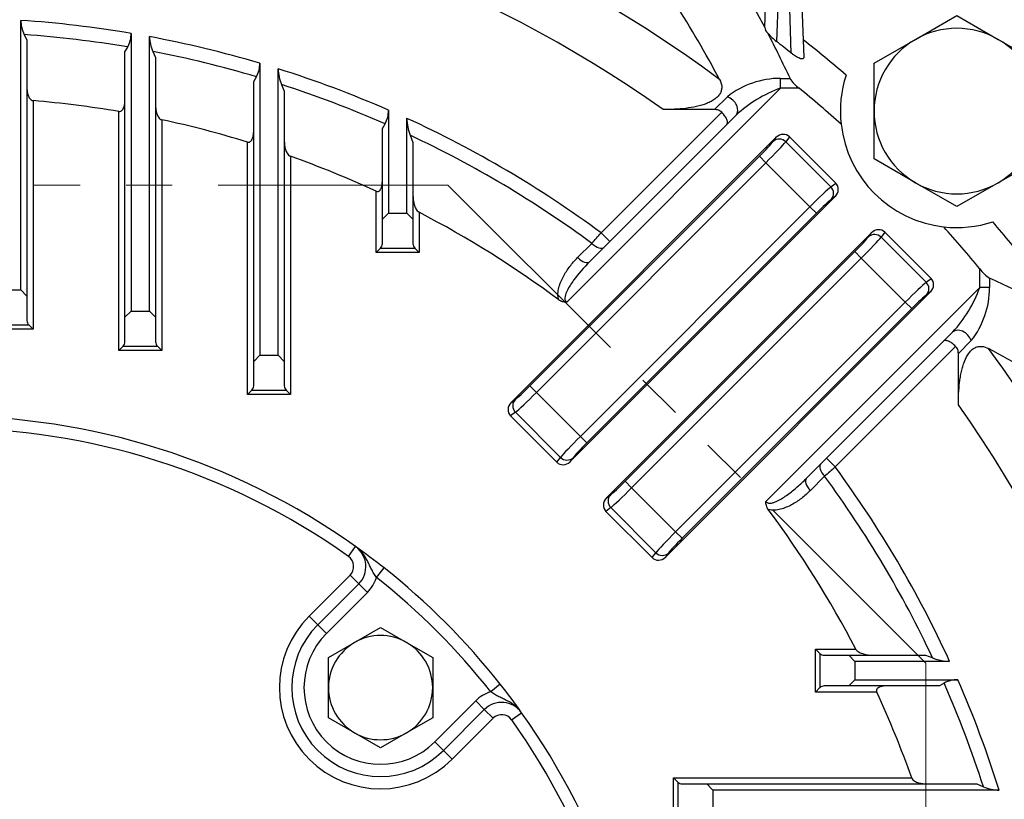
# Model space of a CAD drawing. Units: millimetres. Extents: x 3105 to 6075, y -201 to 1899.
# Drawn here: x 5288 to 5449, y 1020 to 1147 of the extents above; entities that cross this region are included whole.
import ezdxf

# ---------------------------------------------------------------- set-up
doc = ezdxf.new("R2010")
doc.units = ezdxf.units.MM
doc.header["$LTSCALE"] = 4
doc.linetypes.add('HIDDEN2', pattern=[0.1875, 0.125, -0.0625])
doc.linetypes.add('PHANTOM2', pattern=[1.25, 0.625, -0.125, 0.125, -0.125, 0.125, -0.125])
doc.layers.get('0').update_dxf_attribs({"linetype": 'CONTINUOUS', "lineweight": 25})
doc.layers.get('DEFPOINTS').update_dxf_attribs({"linetype": 'CONTINUOUS'})
for name, color, linetype, lineweight in [('CUTTING LINE', 6, 'PHANTOM2', 20), ('HIDDEN OUTLINE', 2, 'HIDDEN2', 20), ('OUTLINE', 3, 'CONTINUOUS', 20)]:
    doc.layers.add(name, color=color, linetype=linetype, lineweight=lineweight)
doc.styles.get("Standard").update_dxf_attribs({"font": 'romans.shx', "width": 0.8, "bigfont": 'whgtxt.shx'})
doc.dimstyles.get("Standard").update_dxf_attribs({"dimscale": 9, "dimtxt": 3, "dimasz": 3, "dimexe": 1, "dimexo": 1, "dimgap": 1, "dimtad": 1, "dimdec": 1, "dimdsep": 46, "dimtxsty": 'Standard', "dimblk": 'OPEN', "dimcen": 0, "dimclrd": 2, "dimclre": 2, "dimclrt": 7, "dimadec": 1, "dimazin": 2, "dimtfac": 1, "dimtdec": 1, "dimtmove": 0, "dimatfit": 3, "dimldrblk": 'OPEN', "dimfxl": 0, "dimtolj": 1, "dimtzin": 0, "dimlwd": 9, "dimlwe": 9, "dimarcsym": 0})

# ---------------------------------------------------------------- blocks, each defined once
blk = doc.blocks.new('_OPEN')
at = {"color": 0, "linetype": 'ByBlock'}
for p, q in [((-1, 0.1667), (0, 0)), ((0, 0), (-1, -0.1667)), ((0, 0), (-1, 0))]:
    blk.add_line(p, q, dxfattribs=at)
blk = doc.blocks.new('*D29')
at = {"color": 2, "lineweight": 9, "transparency": 16777216}
for p, q in [((5367.74, 1227.83), (5741.15, 1227.83)), ((5732.15, 744.83), (5732.15, 1200.83)), ((5535.26, 717.83), (5741.15, 717.83))]:
    blk.add_line(p, q, dxfattribs=at)
at = {"layer": 'DEFPOINTS', "color": 0, "lineweight": -3, "transparency": 16777216}
for p in [(5358.74, 1227.83), (5732.15, 1227.83), (5526.26, 717.83)]:
    blk.add_point(p, dxfattribs=at)
at = {"color": 2, "lineweight": 9, "transparency": 16777216, "xscale": 27, "yscale": 27, "zscale": 27}
for p, rotation in [((5732.15, 1227.83), 90), ((5732.15, 717.83), 270)]:
    blk.add_blockref('_OPEN', p, dxfattribs=dict(at, rotation=rotation))
at = {"color": 7, "lineweight": -3, "transparency": 16777216, "insert": (5709.65, 972.83), "char_height": 27, "attachment_point": 5, "rotation": 90}
blk.add_mtext('\\A1;510', dxfattribs=at)
blk = doc.blocks.new('*D30')
at = {"color": 2, "lineweight": 9, "transparency": 16777216}
for p, q in [((5020.84, 976.83), (5020.84, 1544.89)), ((5532.38, 976.83), (5532.38, 1544.89)), ((5505.38, 1535.89), (5047.84, 1535.89))]:
    blk.add_line(p, q, dxfattribs=at)
at = {"layer": 'DEFPOINTS', "color": 0, "lineweight": -3, "transparency": 16777216}
for p in [(5020.84, 1535.89), (5020.84, 967.83), (5532.38, 967.83)]:
    blk.add_point(p, dxfattribs=at)
at = {"color": 2, "lineweight": 9, "transparency": 16777216, "xscale": 27, "yscale": 27, "zscale": 27, "rotation": 180}
blk.add_blockref('_OPEN', (5020.84, 1535.89), dxfattribs=at)
at = {"color": 2, "lineweight": 9, "transparency": 16777216, "xscale": 27, "yscale": 27, "zscale": 27}
blk.add_blockref('_OPEN', (5532.38, 1535.89), dxfattribs=at)
at = {"color": 7, "lineweight": -3, "transparency": 16777216, "insert": (5276.61, 1565.46), "char_height": 27, "attachment_point": 5}
blk.add_mtext('\\A1;(512)', dxfattribs=at)
blk = doc.blocks.new('*D36')
at = {"color": 2, "lineweight": 9, "transparency": 16777216}
for p, q in [((5387.07, 1416.3), (5811.15, 1416.3)), ((5802.15, 744.83), (5802.15, 1389.3)), ((5535.26, 717.83), (5811.15, 717.83))]:
    blk.add_line(p, q, dxfattribs=at)
at = {"layer": 'DEFPOINTS', "color": 0, "lineweight": -3, "transparency": 16777216}
for p in [(5378.07, 1416.3), (5802.15, 1416.3), (5526.26, 717.83)]:
    blk.add_point(p, dxfattribs=at)
at = {"color": 2, "lineweight": 9, "transparency": 16777216, "xscale": 27, "yscale": 27, "zscale": 27}
for p, rotation in [((5802.15, 1416.3), 90), ((5802.15, 717.83), 270)]:
    blk.add_blockref('_OPEN', p, dxfattribs=dict(at, rotation=rotation))
at = {"color": 7, "lineweight": -3, "transparency": 16777216, "insert": (5772.58, 1067.07), "char_height": 27, "attachment_point": 5, "rotation": 90}
blk.add_mtext('\\A1;(700)', dxfattribs=at)
blk = doc.blocks.new('222')
at = {"layer": 'CUTTING LINE', "ltscale": 15}
for p, q in [((12825.82, -76.87), (12662.43, -76.87)), ((12825.82, -76.87), (12903.83, -154.87)), ((12903.83, -154.87), (12903.83, -200.57))]:
    blk.add_line(p, q, dxfattribs=at)

msp = doc.modelspace()

# ---------------------------------------------------------------- linework, layer by layer
at = {"layer": 'OUTLINE', "color": 3, "linetype": 'Continuous', "lineweight": -3, "ltscale": 25.4}
for p, q in [((5409.66, 1146.3), (5410.24, 1162.82)), ((5412.24, 1162.75), (5411.58, 1143.93)), ((5414, 1142.04), (5413.28, 1162.75)), ((5415.28, 1162.82), (5416.03, 1141.36)), ((5407.16, 1150.83), (5409.66, 1146.25)), ((5288.26, 1103.41), (5288.26, 1147.38)), ((5434.26, 1144.28), (5441.01, 1148.17)), ((5441.01, 1148.17), (5447.76, 1144.28)), ((5409.66, 1146.25), (5409.66, 1146.3)), ((5288.81, 1145.06), (5289.26, 1144.15)), ((5289.26, 1144.15), (5289.26, 1102.41)), ((5306.26, 1145.27), (5306.26, 1099.96)), ((5309.26, 1099.96), (5309.26, 1144.73)), ((5427.51, 1140.38), (5434.26, 1144.28)), ((5447.76, 1144.28), (5454.51, 1140.38)), ((5305.26, 1142.23), (5305.71, 1143.04)), ((5305.26, 1098.96), (5305.26, 1142.23)), ((5309.81, 1142.3), (5310.26, 1141.33)), ((5310.26, 1141.33), (5310.26, 1098.96)), ((5327.26, 1140.41), (5327.26, 1092.76)), ((5330.26, 1092.76), (5330.26, 1139.49)), ((5427.51, 1132.59), (5427.51, 1140.38)), ((5326.26, 1137.41), (5326.71, 1138.19)), ((5412.23, 1137.93), (5413.78, 1137.93)), ((5412.23, 1136.33), (5412.23, 1137.93)), ((5326.26, 1091.76), (5326.26, 1137.41)), ((5330.81, 1136.92), (5331.26, 1135.85)), ((5412.23, 1136.33), (5377.34, 1101.44)), ((5415.28, 1136.33), (5412.23, 1136.33)), ((5331.26, 1135.85), (5331.26, 1091.76)), ((5401.47, 1132.83), (5403.57, 1134.93)), ((5290.26, 1134.29), (5290.26, 1096.99)), ((5401.47, 1132.83), (5393.08, 1132.83)), ((5304.26, 1093.54), (5304.26, 1132.52)), ((5348.26, 1132.75), (5348.26, 1115.95)), ((5351.26, 1115.95), (5351.26, 1131.41)), ((5382.97, 1112.73), (5402.64, 1132.39)), ((5404.99, 1131.92), (5403.49, 1130.42)), ((5427.51, 1124.79), (5427.51, 1132.59)), ((5311.26, 1131.17), (5311.26, 1093.54)), ((5347.26, 1129.74), (5347.71, 1130.5)), ((5347.26, 1114.95), (5347.26, 1129.74)), ((5403.49, 1130.42), (5384.39, 1111.31)), ((5351.81, 1128.64), (5352.26, 1127.46)), ((5411.55, 1128.31), (5368.25, 1085.01)), ((5411.04, 1127.64), (5411.55, 1128.31)), ((5413.7, 1128.38), (5413.1, 1127.58)), ((5413.7, 1128.38), (5421.25, 1120.82)), ((5325.26, 1086.34), (5325.26, 1127.53)), ((5352.26, 1127.46), (5352.26, 1114.95)), ((5413.1, 1127.58), (5420.45, 1120.23)), ((5332.26, 1125.21), (5332.26, 1086.34)), ((5371.33, 1087.75), (5408.8, 1125.23)), ((5409.86, 1124.17), (5408.8, 1125.23)), ((5434.26, 1120.89), (5427.51, 1124.79)), ((5454.51, 1124.79), (5447.76, 1120.89)), ((5409.86, 1124.17), (5372.39, 1086.69)), ((5417.04, 1116.99), (5409.86, 1124.17)), ((5420.45, 1120.23), (5421.25, 1120.82)), ((5441.01, 1117), (5434.26, 1120.89)), ((5447.76, 1120.89), (5441.01, 1117)), ((5346.26, 1109.54), (5346.26, 1119.51)), ((5421.18, 1118.67), (5377.88, 1075.38)), ((5421.18, 1118.67), (5420.51, 1118.17)), ((5379.57, 1079.52), (5417.04, 1116.99)), ((5418.1, 1115.93), (5417.04, 1116.99)), ((5348.26, 1115.95), (5347.26, 1114.95)), ((5348.26, 1115.95), (5351.26, 1115.95)), ((5352.26, 1114.95), (5351.26, 1115.95)), ((5353.26, 1116.08), (5353.26, 1109.54)), ((5418.1, 1115.93), (5380.63, 1078.46)), ((5347.26, 1110.95), (5347.26, 1114.95)), ((5352.26, 1114.95), (5352.26, 1110.95)), ((5384.39, 1111.31), (5382.97, 1112.73)), ((5383.8, 1069.46), (5427.1, 1112.75)), ((5426.6, 1112.08), (5427.1, 1112.75)), ((5429.25, 1112.82), (5428.66, 1112.02)), ((5428.66, 1112.02), (5436.01, 1104.67)), ((5429.25, 1112.82), (5436.8, 1105.27)), ((5379.13, 1108.68), (5381.45, 1111.01)), ((5383.41, 1110.33), (5381.08, 1108.01)), ((5384.39, 1111.31), (5383.41, 1110.33)), ((5346.26, 1109.54), (5346.97, 1110.25)), ((5353.26, 1109.54), (5346.26, 1109.54)), ((5346.97, 1110.25), (5352.55, 1110.25)), ((5353.26, 1109.54), (5352.55, 1110.25)), ((5386.88, 1072.2), (5424.36, 1109.67)), ((5425.42, 1108.61), (5424.36, 1109.67)), ((5425.42, 1108.61), (5387.94, 1071.14)), ((5432.6, 1101.43), (5425.42, 1108.61)), ((5444.76, 1103.8), (5444.76, 1106.85)), ((5436.01, 1104.67), (5436.8, 1105.27)), ((5446.36, 1105.35), (5446.36, 1103.8)), ((5285.26, 1103.41), (5288.26, 1103.41)), ((5289.26, 1102.41), (5288.26, 1103.41)), ((5289.26, 1102.41), (5289.26, 1098.41)), ((5393.44, 1059.82), (5436.74, 1103.12)), ((5409.86, 1068.91), (5444.76, 1103.8)), ((5436.74, 1103.12), (5436.07, 1102.62)), ((5446.36, 1103.8), (5444.76, 1103.8)), ((5395.12, 1063.96), (5432.6, 1101.43)), ((5433.66, 1100.38), (5432.6, 1101.43)), ((5306.26, 1099.96), (5305.26, 1098.96)), ((5306.26, 1099.96), (5309.26, 1099.96)), ((5310.26, 1098.96), (5309.26, 1099.96)), ((5433.66, 1100.38), (5396.18, 1062.9)), ((5283.97, 1097.7), (5289.55, 1097.7)), ((5290.26, 1096.99), (5289.55, 1097.7)), ((5305.26, 1094.96), (5305.26, 1098.96)), ((5310.26, 1098.96), (5310.26, 1094.96)), ((5290.26, 1096.99), (5283.26, 1096.99)), ((5438.84, 1095.06), (5440.34, 1096.56)), ((5419.74, 1075.96), (5438.84, 1095.06)), ((5443.36, 1095.15), (5441.26, 1093.05)), ((5304.26, 1093.54), (5304.97, 1094.25)), ((5311.26, 1093.54), (5304.26, 1093.54)), ((5304.97, 1094.25), (5310.55, 1094.25)), ((5311.26, 1093.54), (5310.55, 1094.25)), ((5327.26, 1092.76), (5326.26, 1091.76)), ((5327.26, 1092.76), (5330.26, 1092.76)), ((5331.26, 1091.76), (5330.26, 1092.76)), ((5440.82, 1094.21), (5421.16, 1074.54)), ((5441.26, 1084.65), (5441.26, 1093.05)), ((5326.26, 1087.76), (5326.26, 1091.76)), ((5331.26, 1091.76), (5331.26, 1087.76)), ((5325.26, 1086.34), (5325.97, 1087.05)), ((5332.26, 1086.34), (5325.26, 1086.34)), ((5325.97, 1087.05), (5331.55, 1087.05)), ((5332.26, 1086.34), (5331.55, 1087.05)), ((5371.33, 1087.75), (5372.39, 1086.69)), ((5372.39, 1086.69), (5379.57, 1079.52)), ((5368.25, 1085.01), (5368.92, 1085.51)), ((5368.98, 1083.46), (5368.18, 1082.86)), ((5376.33, 1076.11), (5368.98, 1083.46)), ((5375.73, 1075.31), (5368.18, 1082.86)), ((5379.57, 1079.52), (5380.63, 1078.46)), ((5375.73, 1075.31), (5376.33, 1076.11)), ((5378.39, 1076.05), (5377.88, 1075.38)), ((5416.43, 1072.65), (5418.76, 1074.98)), ((5418.76, 1074.98), (5419.74, 1075.96)), ((5421.16, 1074.54), (5419.74, 1075.96)), ((5386.88, 1072.2), (5387.94, 1071.14)), ((5419.44, 1073.02), (5417.11, 1070.7)), ((5387.94, 1071.14), (5395.12, 1063.96)), ((5383.8, 1069.46), (5384.47, 1069.96)), ((5384.54, 1067.9), (5383.74, 1067.3)), ((5391.29, 1059.75), (5383.74, 1067.3)), ((5391.89, 1060.55), (5384.54, 1067.9)), ((5395.12, 1063.96), (5396.18, 1062.9)), ((5341.73, 1059.93), (5342.89, 1061.56)), ((5391.29, 1059.75), (5391.89, 1060.55)), ((5393.94, 1060.49), (5393.44, 1059.82)), ((5346.29, 1056.51), (5347.53, 1058.08)), ((5335.3, 1050.21), (5341.98, 1056.89)), ((5341.98, 1056.89), (5343.4, 1055.47)), ((5343.4, 1055.47), (5336.72, 1048.79)), ((5344.81, 1054.06), (5343.4, 1055.47)), ((5344.81, 1054.06), (5338.13, 1047.38)), ((5335.3, 1050.21), (5336.72, 1048.79)), ((5338.13, 1047.38), (5336.72, 1048.79)), ((5342.72, 1045.9), (5346.97, 1048.36)), ((5346.97, 1048.36), (5351.22, 1045.9)), ((5338.47, 1043.45), (5342.72, 1045.9)), ((5351.22, 1045.9), (5355.47, 1043.45)), ((5417.97, 1044.83), (5424.5, 1044.83)), ((5417.97, 1037.83), (5417.97, 1044.83)), ((5418.68, 1044.12), (5417.97, 1044.83)), ((5338.47, 1038.54), (5338.47, 1043.45)), ((5355.47, 1043.45), (5355.47, 1038.54)), ((5418.68, 1044.12), (5418.68, 1038.54)), ((5419.38, 1043.83), (5423.38, 1043.83)), ((5424.38, 1042.83), (5423.38, 1043.83)), ((5423.38, 1043.83), (5435.89, 1043.83)), ((5435.89, 1043.83), (5437.07, 1043.38)), ((5424.38, 1042.83), (5424.38, 1039.83)), ((5439.84, 1042.83), (5424.38, 1042.83)), ((5423.38, 1038.83), (5424.38, 1039.83)), ((5424.38, 1039.83), (5441.18, 1039.83)), ((5338.47, 1033.63), (5338.47, 1038.54)), ((5355.47, 1038.54), (5355.47, 1033.63)), ((5366.51, 1039.1), (5364.94, 1037.87)), ((5418.68, 1038.54), (5417.97, 1037.83)), ((5423.38, 1038.83), (5419.38, 1038.83)), ((5438.17, 1038.83), (5423.38, 1038.83)), ((5438.93, 1039.28), (5438.17, 1038.83)), ((5427.94, 1037.83), (5417.97, 1037.83)), ((5355.81, 1029.7), (5362.49, 1036.38)), ((5357.22, 1028.29), (5363.9, 1034.97)), ((5363.9, 1034.97), (5362.49, 1036.38)), ((5365.32, 1033.55), (5363.9, 1034.97)), ((5342.72, 1031.18), (5338.47, 1033.63)), ((5355.47, 1033.63), (5351.22, 1031.18)), ((5365.32, 1033.55), (5358.64, 1026.87)), ((5368.36, 1033.3), (5369.99, 1034.46)), ((5346.97, 1028.73), (5342.72, 1031.18)), ((5351.22, 1031.18), (5346.97, 1028.73)), ((5357.22, 1028.29), (5355.81, 1029.7)), ((5358.64, 1026.87), (5357.22, 1028.29)), ((5394.77, 1016.83), (5394.77, 1023.83)), ((5394.77, 1023.83), (5433.64, 1023.83)), ((5394.77, 1023.83), (5395.48, 1023.12)), ((5395.48, 1023.12), (5395.48, 1017.54)), ((5396.19, 1022.83), (5400.19, 1022.83)), ((5401.19, 1021.83), (5400.19, 1022.83)), ((5400.19, 1022.83), (5444.28, 1022.83)), ((5444.28, 1022.83), (5445.35, 1022.38)), ((5401.19, 1021.83), (5401.19, 1018.83)), ((5447.92, 1021.83), (5401.19, 1021.83))]:
    msp.add_line(p, q, dxfattribs=at)
for centre, radius, start, end in [((5276.26, 967.83), 211.56, 53.4363, 84.758), ((5276.26, 967.83), 202.17, 54.7017, 85.6029), ((5249.92, 1057.15), 172.37, 27.8793, 32.6627), ((5276.26, 967.83), 179.95, 80.4034, 86.1765), ((5293.53, 1147.4), 5.27, 180.2331, 206.4388), ((5410.93, 1146.32), 1.27, 183.3777, 231.8785), ((5441.01, 1132.59), 13.5, 60, 120), ((5276.26, 967.83), 177.67, 80.4593, 85.949), ((5301.69, 1145.22), 4.57, 331.5712, 0.5551), ((5276.26, 967.83), 179.95, 73.5364, 79.4333), ((5315.14, 1144.79), 5.88, 180.5726, 205.0197), ((5244.53, 1059.24), 186.66, 24.9344, 27.4631), ((5416.63, 1150.56), 8.33, 218.9833, 232.7359), ((5276.26, 967.83), 225, 49.3135, 51.6285), ((5441.01, 1132.59), 13.5, 120, 180), ((5441.01, 1132.59), 13.5, 0, 60), ((5276.26, 967.83), 222.09, 51.6671, 52.4605), ((5276.26, 967.83), 177.67, 73.5042, 79.1149), ((5322.83, 1140.33), 4.43, 331.0781, 0.9928), ((5276.26, 967.83), 179.95, 66.4153, 72.5377), ((5336.99, 1139.59), 6.74, 180.8466, 203.3591), ((5412.22, 1123.98), 13.95, 89.9412, 128.286), ((5418.87, 1141.19), 6.05, 212.682, 233.573), ((5441.01, 1132.59), 19, 162.039, 186.5107), ((5276.26, 967.83), 177.67, 66.2879, 72.1193), ((5419.63, 1116.05), 21.59, 110.033, 132.6896), ((5276.26, 967.83), 218.45, 48.103, 50.4752), ((5276.26, 967.83), 167.05, 80.3509, 85.1926), ((5343.85, 1132.64), 4.41, 331.0193, 1.447), ((5276.26, 967.83), 179.95, 53.6292, 65.3689), ((5359.17, 1131.54), 7.91, 180.9536, 201.5428), ((5441.01, 1132.59), 13.5, 180, 240), ((5441.01, 1132.59), 13.5, 300, 0), ((5276.26, 967.83), 167.05, 72.9429, 77.9059), ((5441.01, 1132.59), 19, 186.5107, 263.4893), ((5276.26, 967.83), 177.67, 53.6959, 64.8347), ((5276.26, 967.83), 167.05, 65.2264, 70.4136), ((5441.01, 1132.59), 13.5, 240, 300), ((5276.26, 967.83), 167.05, 53.3218, 62.5524), ((5441.01, 1132.59), 19, 263.4893, 287.961), ((5276.26, 967.83), 218.45, 39.5248, 41.897), ((5276.26, 967.83), 225, 38.3715, 40.6865), ((5346.26, 1110.95), 1, 315, 0), ((5353.26, 1110.95), 1, 180, 225), ((5449.47, 1110.28), 5.83, 216.0348, 237.7102), ((5367.67, 936.1), 186.66, 62.5369, 65.0656), ((5424.4, 1111.25), 21.68, 317.357, 339.9204), ((5432.41, 1103.79), 13.95, 321.7147, 0.0582), ((5290.26, 1098.41), 1, 180, 225), ((5304.26, 1094.96), 1, 315, 0), ((5311.26, 1094.96), 1, 180, 225), ((5276.26, 967.83), 211.56, 2.7093, 36.5637), ((5365.58, 941.49), 172.37, 57.3373, 62.1207), ((5325.26, 1087.76), 1, 315, 0), ((5332.26, 1087.76), 1, 180, 225), ((5276.26, 967.83), 202.17, 334.3971, 35.2983), ((5276.26, 967.83), 115, 54.5941, 125.4059), ((5276.26, 967.83), 113, 54.5941, 125.4059), ((5276.26, 967.83), 179.95, 24.6311, 36.3708), ((5276.26, 967.83), 177.67, 25.1653, 36.3041), ((5276.26, 967.83), 167.05, 27.4476, 36.6782), ((5276.26, 967.83), 115, 51.6998, 54.5941), ((5340.57, 1058.3), 4, 315, 54.5941), ((5340.57, 1058.3), 2, 315, 54.5941), ((5276.26, 967.83), 115, 38.3002, 51.6998), ((5340.57, 1058.3), 6, 315, 342.6117), ((5276.26, 967.83), 113, 38.3002, 51.6998), ((5346.97, 1038.54), 16.5, 135, 315), ((5346.97, 1038.54), 14.5, 135, 315), ((5346.97, 1038.54), 12.5, 135, 315), ((5346.97, 1038.54), 8.5, 60, 120), ((5346.97, 1038.54), 8.5, 120, 180), ((5346.97, 1038.54), 8.5, 0, 60), ((5419.38, 1044.83), 1, 225, 270), ((5439.97, 1050.74), 7.91, 248.4628, 269.0408), ((5441.07, 1035.42), 4.41, 88.5497, 118.9839), ((5276.26, 967.83), 179.95, 17.4623, 23.5847), ((5346.97, 1038.54), 8.5, 180, 240), ((5346.97, 1038.54), 8.5, 300, 0), ((5276.26, 967.83), 115, 35.4059, 38.3002), ((5419.38, 1037.83), 1, 90, 135), ((5276.26, 967.83), 177.67, 17.8807, 23.7121), ((5366.73, 1032.14), 6, 107.3883, 135), ((5276.26, 967.83), 167.05, 19.5864, 24.7736), ((5366.73, 1032.14), 4, 35.4059, 135), ((5366.73, 1032.14), 2, 35.4059, 135), ((5276.26, 967.83), 113, 329.5941, 35.4059), ((5276.26, 967.83), 115, 329.5941, 35.4059), ((5346.97, 1038.54), 8.5, 240, 300), ((5396.19, 1023.83), 1, 225, 270), ((5447.99, 1028.45), 6.62, 246.4482, 269.3461)]:
    msp.add_arc(centre, radius, start, end, dxfattribs=at)
for centre, major_axis, ratio, start_param, end_param in [((5403.57, 1133.33), (1.41, -1.41), 0.685994, 0, 2.172061), ((5412.1, 1126.58), (-1.2, 0.9), 0.938555, 4.578061, 6.130956), ((5412.59, 1127.23), (-0.96, -1.28), 0.938555, 3.007265, 4.56016), ((5408.67, 1125.36), (2.47, 2.47), 0.052408, 4.712389, 5.934119), ((5409.73, 1124.3), (3.54, 3.54), 0.036685, 4.712389, 5.934119), ((5417.17, 1116.86), (3.54, 3.54), 0.036685, 0.349066, 1.570796), ((5419.45, 1119.23), (-0.9, 1.2), 0.938555, 3.293822, 4.846717), ((5420.1, 1119.72), (-1.28, -0.96), 0.938555, 1.723025, 3.275921), ((5418.23, 1115.8), (2.47, 2.47), 0.052408, 0.349066, 1.570796), ((5424.23, 1109.8), (2.47, 2.47), 0.052408, 4.712389, 5.934119), ((5425.29, 1108.74), (3.54, 3.54), 0.036685, 4.712389, 5.934119), ((5427.66, 1111.02), (-1.2, 0.9), 0.938555, 4.578061, 6.130956), ((5428.14, 1111.67), (-0.96, -1.28), 0.938555, 3.007265, 4.56016), ((5381.99, 1111.75), (-1.41, 1.41), 0.452305, 1.639865, 3.141593), ((5379.67, 1109.42), (-1.41, 1.41), 0.452147, 1.641149, 3.141593), ((5432.73, 1101.3), (-3.54, -3.54), 0.036685, 3.490659, 4.712389), ((5435.01, 1103.67), (-0.9, 1.2), 0.938555, 3.293822, 4.846717), ((5435.66, 1104.16), (-1.28, -0.96), 0.938555, 1.723025, 3.275921), ((5433.79, 1100.25), (2.47, 2.47), 0.052408, 0.349066, 1.570796), ((5441.76, 1095.15), (1.41, -1.41), 0.685994, 0.969532, 3.141593), ((5371.2, 1087.88), (2.47, 2.47), 0.052408, 3.490659, 4.712389), ((5372.26, 1086.82), (3.54, 3.54), 0.036685, 3.490659, 4.712389), ((5369.33, 1083.97), (1.28, 0.96), 0.938555, 1.723025, 3.275921), ((5369.98, 1084.45), (0.9, -1.2), 0.938555, 3.293822, 4.846717), ((5379.7, 1079.39), (3.54, 3.54), 0.036685, 1.570796, 2.792527), ((5380.76, 1078.33), (-2.47, -2.47), 0.052408, 4.712389, 5.934119), ((5376.84, 1076.46), (0.96, 1.28), 0.938555, 3.007265, 4.56016), ((5377.33, 1077.1), (1.2, -0.9), 0.938555, 4.578061, 6.130956), ((5420.18, 1073.56), (1.41, -1.41), 0.452305, 3.141593, 4.64332), ((5386.76, 1072.33), (2.47, 2.47), 0.052408, 3.490659, 4.712389), ((5417.85, 1071.24), (1.41, -1.41), 0.452147, 3.141593, 4.642036), ((5387.81, 1071.27), (-3.54, -3.54), 0.036685, 0.349066, 1.570796), ((5384.89, 1068.41), (1.28, 0.96), 0.938555, 1.723025, 3.275921), ((5385.53, 1068.9), (0.9, -1.2), 0.938555, 3.293822, 4.846717), ((5395.25, 1063.83), (-3.54, -3.54), 0.036685, 4.712389, 5.934119), ((5396.31, 1062.77), (-2.47, -2.47), 0.052408, 4.712389, 5.934119), ((5392.88, 1061.55), (1.2, -0.9), 0.938555, 4.578061, 6.130956), ((5392.4, 1060.9), (0.96, 1.28), 0.938555, 3.007265, 4.56016)]:
    msp.add_ellipse(centre, major_axis=major_axis, ratio=ratio, start_param=start_param, end_param=end_param, dxfattribs=at)
for points, knots in [([(5416.03, 1141.36), (5416.03, 1141.29), (5416.02, 1141.24), (5415.97, 1141.15), (5415.93, 1141.12), (5415.81, 1141.09), (5415.74, 1141.09), (5415.57, 1141.12), (5415.47, 1141.15), (5415.27, 1141.23), (5415.16, 1141.28), (5414.93, 1141.4), (5414.81, 1141.47), (5414.58, 1141.62), (5414.46, 1141.7), (5414.23, 1141.86), (5414.12, 1141.95), (5414, 1142.04)], [0, 0, 0, 0, 0.125, 0.125, 0.25, 0.25, 0.375, 0.375, 0.5, 0.5, 0.625, 0.625, 0.75, 0.75, 0.875, 0.875, 1, 1, 1, 1]), ([(5402.29, 1137.75), (5402.48, 1137.4), (5402.6, 1137.03), (5402.65, 1136.47), (5402.64, 1136.29), (5402.57, 1135.92), (5402.51, 1135.74), (5402.38, 1135.47), (5402.33, 1135.38), (5402.21, 1135.21), (5402.15, 1135.12), (5401.93, 1134.88), (5401.76, 1134.72), (5401.37, 1134.43), (5401.16, 1134.3), (5400.7, 1134.05), (5400.45, 1133.93), (5399.67, 1133.63), (5399.11, 1133.47), (5397.96, 1133.21), (5397.35, 1133.11), (5396.15, 1132.96), (5395.54, 1132.91), (5394.31, 1132.84), (5393.7, 1132.83), (5393.08, 1132.83)], [0, 0, 0, 0, 0.125, 0.125, 0.1875, 0.1875, 0.25, 0.25, 0.28125, 0.28125, 0.3125, 0.3125, 0.375, 0.375, 0.4375, 0.4375, 0.5, 0.5, 0.625, 0.625, 0.75, 0.75, 0.875, 0.875, 1, 1, 1, 1]), ([(5289.26, 1136.33), (5289.26, 1136.13), (5289.27, 1135.94), (5289.33, 1135.55), (5289.38, 1135.36), (5289.51, 1134.98), (5289.6, 1134.8), (5289.79, 1134.55), (5289.87, 1134.47), (5290.04, 1134.35), (5290.15, 1134.3), (5290.26, 1134.29)], [0, 0, 0, 0, 0.25, 0.25, 0.5, 0.5, 0.75, 0.75, 0.875, 0.875, 1, 1, 1, 1]), ([(5304.26, 1132.52), (5304.36, 1132.5), (5304.47, 1132.52), (5304.66, 1132.6), (5304.73, 1132.67), (5304.93, 1132.88), (5305.01, 1133.05), (5305.14, 1133.4), (5305.19, 1133.58), (5305.25, 1133.95), (5305.26, 1134.14), (5305.26, 1134.32)], [0, 0, 0, 0, 0.125, 0.125, 0.25, 0.25, 0.5, 0.5, 0.75, 0.75, 1, 1, 1, 1]), ([(5310.26, 1133.37), (5310.26, 1133.17), (5310.27, 1132.96), (5310.34, 1132.56), (5310.38, 1132.36), (5310.52, 1131.96), (5310.61, 1131.76), (5310.8, 1131.49), (5310.87, 1131.41), (5311.04, 1131.26), (5311.14, 1131.2), (5311.26, 1131.17)], [0, 0, 0, 0, 0.25, 0.25, 0.5, 0.5, 0.75, 0.75, 0.875, 0.875, 1, 1, 1, 1]), ([(5402.64, 1132.39), (5402.56, 1132.47), (5402.48, 1132.53), (5402.3, 1132.64), (5402.2, 1132.69), (5401.9, 1132.8), (5401.69, 1132.83), (5401.47, 1132.83)], [0, 0, 0, 0, 0.25, 0.25, 0.5, 0.5, 1, 1, 1, 1]), ([(5403.49, 1130.42), (5403.56, 1130.49), (5403.6, 1130.59), (5403.6, 1130.79), (5403.59, 1130.87), (5403.55, 1131.03), (5403.52, 1131.11), (5403.41, 1131.38), (5403.29, 1131.58), (5403.08, 1131.89), (5403, 1131.99), (5402.82, 1132.2), (5402.73, 1132.29), (5402.64, 1132.39)], [0, 0, 0, 0, 0.25, 0.25, 0.375, 0.375, 0.5, 0.5, 0.75, 0.75, 0.875, 0.875, 1, 1, 1, 1]), ([(5325.26, 1127.53), (5325.36, 1127.5), (5325.47, 1127.5), (5325.66, 1127.57), (5325.74, 1127.63), (5325.87, 1127.76), (5325.93, 1127.84), (5326.02, 1128), (5326.05, 1128.09), (5326.15, 1128.35), (5326.19, 1128.53), (5326.25, 1128.89), (5326.26, 1129.08), (5326.26, 1129.26)], [0, 0, 0, 0, 0.125, 0.125, 0.25, 0.25, 0.375, 0.375, 0.5, 0.5, 0.75, 0.75, 1, 1, 1, 1]), ([(5331.26, 1127.63), (5331.26, 1127.41), (5331.28, 1127.19), (5331.34, 1126.76), (5331.39, 1126.54), (5331.53, 1126.11), (5331.62, 1125.9), (5331.8, 1125.6), (5331.87, 1125.5), (5332.04, 1125.33), (5332.14, 1125.26), (5332.26, 1125.21)], [0, 0, 0, 0, 0.25, 0.25, 0.5, 0.5, 0.75, 0.75, 0.875, 0.875, 1, 1, 1, 1]), ([(5346.26, 1119.51), (5346.35, 1119.46), (5346.46, 1119.45), (5346.66, 1119.49), (5346.74, 1119.54), (5346.88, 1119.67), (5346.93, 1119.75), (5347.03, 1119.91), (5347.06, 1120), (5347.16, 1120.26), (5347.2, 1120.44), (5347.25, 1120.81), (5347.26, 1121), (5347.26, 1121.19)], [0, 0, 0, 0, 0.125, 0.125, 0.25, 0.25, 0.375, 0.375, 0.5, 0.5, 0.75, 0.75, 1, 1, 1, 1]), ([(5352.26, 1118.78), (5352.26, 1118.54), (5352.28, 1118.3), (5352.34, 1117.82), (5352.39, 1117.58), (5352.53, 1117.11), (5352.62, 1116.88), (5352.81, 1116.54), (5352.88, 1116.43), (5353.04, 1116.23), (5353.14, 1116.14), (5353.26, 1116.08)], [0, 0, 0, 0, 0.25, 0.25, 0.5, 0.5, 0.75, 0.75, 0.875, 0.875, 1, 1, 1, 1]), ([(5381.45, 1111.01), (5381.69, 1111.28), (5381.93, 1111.56), (5382.44, 1112.13), (5382.71, 1112.43), (5382.97, 1112.73)], [0, 0, 0, 0, 0.5, 0.5, 1, 1, 1, 1]), ([(5376.04, 1101.81), (5375.94, 1102.15), (5375.91, 1102.48), (5375.93, 1102.99), (5375.95, 1103.15), (5376, 1103.48), (5376.03, 1103.64), (5376.15, 1104.12), (5376.26, 1104.43), (5376.5, 1105.04), (5376.65, 1105.33), (5377.1, 1106.19), (5377.46, 1106.72), (5378.24, 1107.74), (5378.67, 1108.22), (5379.13, 1108.68)], [0, 0, 0, 0, 0.125, 0.125, 0.1875, 0.1875, 0.25, 0.25, 0.375, 0.375, 0.5, 0.5, 0.75, 0.75, 1, 1, 1, 1]), ([(5381.08, 1108.01), (5380.14, 1107.06), (5379.25, 1106.07), (5378.08, 1104.45), (5377.71, 1103.89), (5377.28, 1102.99), (5377.15, 1102.68), (5377.05, 1102.19), (5377.03, 1102.02), (5377.09, 1101.68), (5377.19, 1101.52), (5377.34, 1101.44)], [0, 0, 0, 0, 0.5, 0.5, 0.75, 0.75, 0.875, 0.875, 0.9375, 0.9375, 1, 1, 1, 1]), ([(5377.34, 1101.44), (5377.22, 1101.42), (5377.11, 1101.42), (5376.88, 1101.44), (5376.76, 1101.46), (5376.43, 1101.56), (5376.23, 1101.67), (5376.04, 1101.81)], [0, 0, 0, 0, 0.25, 0.25, 0.5, 0.5, 1, 1, 1, 1]), ([(5440.82, 1094.21), (5440.72, 1094.3), (5440.62, 1094.4), (5440.42, 1094.57), (5440.32, 1094.65), (5440.01, 1094.87), (5439.81, 1094.98), (5439.54, 1095.09), (5439.45, 1095.12), (5439.29, 1095.16), (5439.22, 1095.17), (5439.02, 1095.17), (5438.91, 1095.13), (5438.84, 1095.06)], [0, 0, 0, 0, 0.125, 0.125, 0.25, 0.25, 0.5, 0.5, 0.625, 0.625, 0.75, 0.75, 1, 1, 1, 1]), ([(5441.26, 1093.05), (5441.26, 1093.15), (5441.25, 1093.26), (5441.22, 1093.47), (5441.19, 1093.57), (5441.12, 1093.77), (5441.07, 1093.87), (5440.96, 1094.05), (5440.9, 1094.13), (5440.82, 1094.21)], [0, 0, 0, 0, 0.25, 0.25, 0.5, 0.5, 0.75, 0.75, 1, 1, 1, 1]), ([(5441.26, 1084.65), (5441.26, 1085.27), (5441.27, 1085.88), (5441.34, 1087.11), (5441.39, 1087.71), (5441.5, 1088.62), (5441.54, 1088.92), (5441.64, 1089.51), (5441.7, 1089.81), (5441.83, 1090.39), (5441.9, 1090.67), (5442.07, 1091.23), (5442.16, 1091.5), (5442.47, 1092.28), (5442.71, 1092.74), (5443.15, 1093.33), (5443.3, 1093.5), (5443.63, 1093.79), (5443.8, 1093.9), (5444.16, 1094.08), (5444.34, 1094.15), (5444.71, 1094.21), (5444.9, 1094.22), (5445.46, 1094.17), (5445.82, 1094.05), (5446.18, 1093.86)], [0, 0, 0, 0, 0.125, 0.125, 0.25, 0.25, 0.3125, 0.3125, 0.375, 0.375, 0.4375, 0.4375, 0.5, 0.5, 0.625, 0.625, 0.6875, 0.6875, 0.75, 0.75, 0.8125, 0.8125, 0.875, 0.875, 1, 1, 1, 1]), ([(5421.16, 1074.54), (5420.86, 1074.28), (5420.56, 1074.02), (5419.99, 1073.51), (5419.71, 1073.26), (5419.44, 1073.02)], [0, 0, 0, 0, 0.5, 0.5, 1, 1, 1, 1]), ([(5409.86, 1068.91), (5409.91, 1068.83), (5409.97, 1068.77), (5410.12, 1068.68), (5410.2, 1068.65), (5410.37, 1068.62), (5410.45, 1068.62), (5410.62, 1068.63), (5410.71, 1068.64), (5410.95, 1068.69), (5411.11, 1068.74), (5411.43, 1068.86), (5411.58, 1068.92), (5412.03, 1069.14), (5412.31, 1069.31), (5412.88, 1069.66), (5413.16, 1069.85), (5413.96, 1070.43), (5414.48, 1070.85), (5415.48, 1071.72), (5415.96, 1072.18), (5416.43, 1072.65)], [0, 0, 0, 0, 0.03125, 0.03125, 0.0625, 0.0625, 0.09375, 0.09375, 0.125, 0.125, 0.1875, 0.1875, 0.25, 0.25, 0.375, 0.375, 0.5, 0.5, 0.75, 0.75, 1, 1, 1, 1]), ([(5417.11, 1070.7), (5416.65, 1070.24), (5416.17, 1069.81), (5415.15, 1069.03), (5414.62, 1068.68), (5413.77, 1068.22), (5413.48, 1068.08), (5412.88, 1067.83), (5412.56, 1067.73), (5412.08, 1067.61), (5411.92, 1067.57), (5411.59, 1067.52), (5411.42, 1067.5), (5410.91, 1067.48), (5410.57, 1067.51), (5410.23, 1067.61)], [0, 0, 0, 0, 0.25, 0.25, 0.5, 0.5, 0.625, 0.625, 0.75, 0.75, 0.8125, 0.8125, 0.875, 0.875, 1, 1, 1, 1]), ([(5410.23, 1067.61), (5410.09, 1067.8), (5409.99, 1068), (5409.89, 1068.34), (5409.87, 1068.45), (5409.85, 1068.68), (5409.85, 1068.8), (5409.86, 1068.91)], [0, 0, 0, 0, 0.5, 0.5, 0.75, 0.75, 1, 1, 1, 1]), ([(5346.29, 1056.51), (5346.14, 1056.73), (5345.99, 1056.95), (5345.72, 1057.4), (5345.6, 1057.63), (5345.37, 1058.09), (5345.26, 1058.32), (5345.04, 1058.77), (5344.93, 1059), (5344.58, 1059.67), (5344.32, 1060.1), (5343.84, 1060.7), (5343.67, 1060.89), (5343.39, 1061.16), (5343.29, 1061.24), (5343.14, 1061.37), (5343.09, 1061.41), (5342.99, 1061.49), (5342.94, 1061.53), (5342.89, 1061.56)], [0, 0, 0, 0, 0.125, 0.125, 0.25, 0.25, 0.375, 0.375, 0.5, 0.5, 0.75, 0.75, 0.875, 0.875, 0.9375, 0.9375, 0.96875, 0.96875, 1, 1, 1, 1]), ([(5424.5, 1044.83), (5424.57, 1044.71), (5424.66, 1044.61), (5424.86, 1044.45), (5424.97, 1044.38), (5425.3, 1044.2), (5425.53, 1044.11), (5426, 1043.97), (5426.25, 1043.92), (5426.73, 1043.85), (5426.97, 1043.83), (5427.21, 1043.83)], [0, 0, 0, 0, 0.125, 0.125, 0.25, 0.25, 0.5, 0.5, 0.75, 0.75, 1, 1, 1, 1]), ([(5429.62, 1038.83), (5429.43, 1038.83), (5429.24, 1038.82), (5428.88, 1038.77), (5428.69, 1038.73), (5428.43, 1038.63), (5428.34, 1038.6), (5428.18, 1038.51), (5428.1, 1038.45), (5427.97, 1038.32), (5427.92, 1038.23), (5427.89, 1038.09), (5427.88, 1038.03), (5427.9, 1037.93), (5427.91, 1037.88), (5427.94, 1037.83)], [0, 0, 0, 0, 0.25, 0.25, 0.5, 0.5, 0.625, 0.625, 0.75, 0.75, 0.875, 0.875, 0.9375, 0.9375, 1, 1, 1, 1]), ([(5369.99, 1034.46), (5369.95, 1034.51), (5369.92, 1034.56), (5369.84, 1034.66), (5369.8, 1034.71), (5369.67, 1034.86), (5369.59, 1034.96), (5369.32, 1035.24), (5369.13, 1035.42), (5368.53, 1035.89), (5368.1, 1036.15), (5367.43, 1036.5), (5367.2, 1036.61), (5366.75, 1036.83), (5366.52, 1036.94), (5366.06, 1037.17), (5365.83, 1037.29), (5365.38, 1037.56), (5365.16, 1037.71), (5364.94, 1037.87)], [0, 0, 0, 0, 0.03125, 0.03125, 0.0625, 0.0625, 0.125, 0.125, 0.25, 0.25, 0.5, 0.5, 0.625, 0.625, 0.75, 0.75, 0.875, 0.875, 1, 1, 1, 1]), ([(5433.64, 1023.83), (5433.68, 1023.71), (5433.76, 1023.61), (5433.93, 1023.44), (5434.03, 1023.37), (5434.32, 1023.19), (5434.53, 1023.1), (5434.97, 1022.96), (5435.18, 1022.91), (5435.62, 1022.85), (5435.84, 1022.83), (5436.06, 1022.83)], [0, 0, 0, 0, 0.125, 0.125, 0.25, 0.25, 0.5, 0.5, 0.75, 0.75, 1, 1, 1, 1])]:
    msp.add_open_spline(points, degree=3, knots=knots, dxfattribs=at)

# ---------------------------------------------------------------- block references
at = {"layer": 'HIDDEN OUTLINE'}
msp.add_blockref('222', (-7467.87, 1197.4), dxfattribs=at)

# ---------------------------------------------------------------- dimensions: what is measured, and where the dimension line sits
at = {"lineweight": -3}
dim = msp.add_linear_dim(base=(5020.84, 1535.89), p1=(5532.38, 967.83), p2=(5020.84, 967.83), text='(512)', dimstyle='Standard', dxfattribs=at)
dim.commit()
dim.dimension.update_dxf_attribs({"geometry": '*D30', "text_midpoint": (5276.61, 1565.46)})
dim = msp.add_linear_dim(base=(5802.15, 1416.3), p1=(5526.26, 717.83), p2=(5378.07, 1416.3), angle=90, text='(700)', dimstyle='Standard', dxfattribs=at)
dim.commit()
dim.dimension.update_dxf_attribs({"geometry": '*D36', "text_midpoint": (5802.15, 1067.07), "dimtype": 160})
dim = msp.add_linear_dim(base=(5732.15, 1227.83), p1=(5526.26, 717.83), p2=(5358.74, 1227.83), angle=90, dimstyle='Standard', override={"dimtmove": 0}, dxfattribs=at)
dim.commit()
dim.dimension.update_dxf_attribs({"geometry": '*D29', "text_midpoint": (5732.15, 972.83), "dimtype": 160})

doc.saveas('drawing.dxf')
